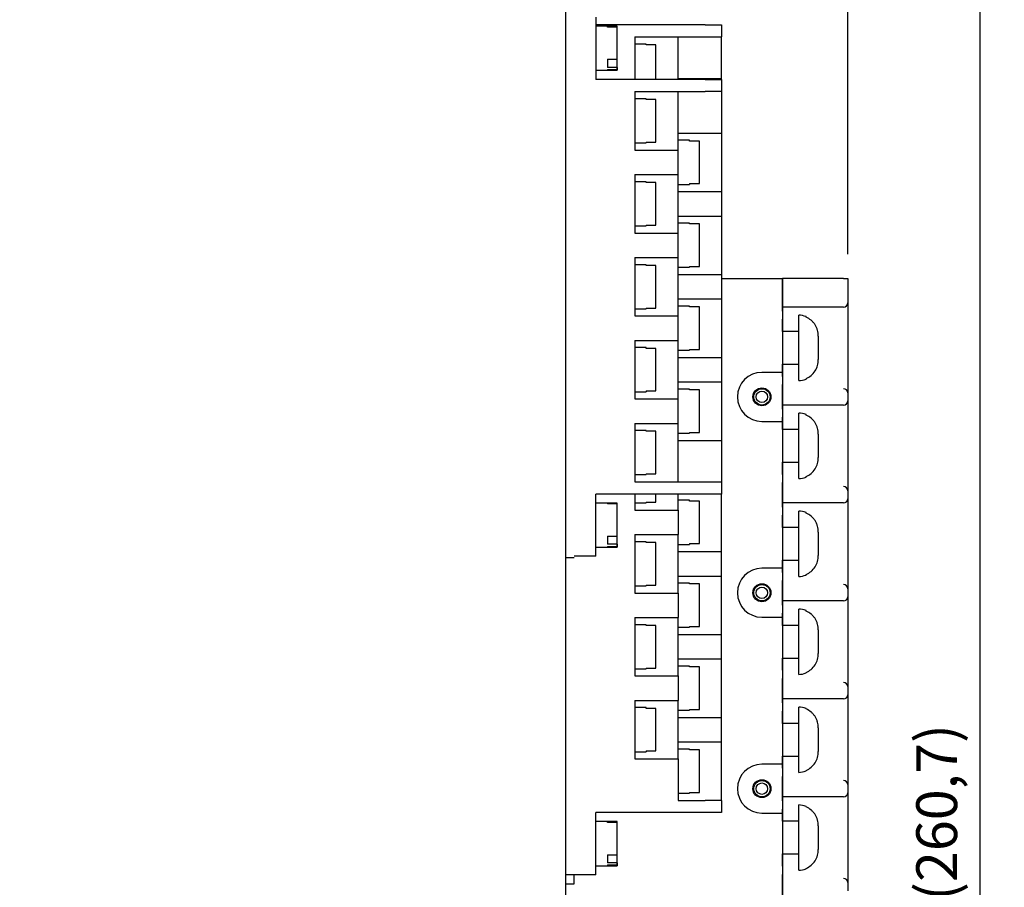
# Model space of a CAD drawing. Extents: x 0 to 419, y 0 to 269.
# Drawn here: x 60 to 121, y 125 to 178 of the extents above; entities that cross this region are included whole.
import ezdxf

# ---------------------------------------------------------------- set-up
doc = ezdxf.new("R2010")
doc.units = 0
doc.header["$LTSCALE"] = 25.4
doc.header["$MEASUREMENT"] = 0
doc.layers.get('DEFPOINTS').update_dxf_attribs({"linetype": 'CONTINUOUS'})
for name, color, linetype in [('5', 4, 'CONTINUOUS'), ('CONECTOR_BEAU_18', 7, 'CONTINUOUS'), ('CONECTOR_BEAU_9_', 7, 'CONTINUOUS'), ('OMEGA_CAJA_DDS2', 7, 'CONTINUOUS'), ('POMPO_HEMBRA', 7, 'CONTINUOUS'), ('TAPA_CIEGA_ENTRA', 7, 'CONTINUOUS'), ('TAPA_CIEGA_FUENT', 7, 'CONTINUOUS'), ('TAPA_POMPO_HEMBR', 7, 'CONTINUOUS'), ('TORNILLO_M3_5', 7, 'CONTINUOUS'), ('TORNILLO_M3_8', 7, 'CONTINUOUS'), ('TORNILLO_M4_8', 7, 'CONTINUOUS')]:
    doc.layers.add(name, color=color, linetype=linetype)
doc.styles.add('NORMAL', font='arial.ttf')
doc.dimstyles.new('1_2', dxfattribs={"dimtxt": 2.5, "dimasz": 3, "dimexe": 1.5, "dimexo": 1.5, "dimgap": 1, "dimtad": 1, "dimlfac": 2, "dimtxsty": 'NORMAL', "dimcen": 1.5, "dimclrt": 7, "dimazin": 3, "dimtfac": 1, "dimtmove": 0, "dimatfit": 3, "dimtolj": 1})

# ---------------------------------------------------------------- blocks, each defined once
blk = doc.blocks.new('*D21')
at = {"layer": '5', "color": 0, "linetype": 'CONTINUOUS'}
for p, q in [((24.55, 193.178), (24.55, 207.178)), ((110.95, 163.953), (110.95, 207.178)), ((27.55, 205.678), (107.95, 205.678))]:
    blk.add_line(p, q, dxfattribs=at)
for points in [[(27.55, 206.178), (27.55, 205.178), (24.55, 205.678)], [(107.95, 206.178), (107.95, 205.178), (110.95, 205.678)]]:
    blk.add_solid(points, dxfattribs=at)
at = {"layer": 'DEFPOINTS', "color": 0, "linetype": 'CONTINUOUS'}
for p in [(110.95, 205.678), (24.55, 191.678), (110.95, 162.453)]:
    blk.add_point(p, dxfattribs=at)
at = {"layer": '5', "color": 7, "linetype": 'CONTINUOUS', "insert": (67.75, 208.317), "char_height": 2.5, "attachment_point": 5, "style": 'NORMAL'}
blk.add_mtext('\\A1;6.80 (172,8)', dxfattribs=at)
blk = doc.blocks.new('*D22')
at = {"layer": '5', "color": 0, "linetype": 'CONTINUOUS'}
for p, q in [((93.7, 191.778), (93.7, 200.178)), ((103.225, 179.498), (103.225, 200.178)), ((96.7, 198.678), (100.225, 198.678))]:
    blk.add_line(p, q, dxfattribs=at)
for points in [[(96.7, 199.178), (96.7, 198.178), (93.7, 198.678)], [(100.225, 199.178), (100.225, 198.178), (103.225, 198.678)]]:
    blk.add_solid(points, dxfattribs=at)
at = {"layer": 'DEFPOINTS', "color": 0, "linetype": 'CONTINUOUS'}
for p in [(103.225, 198.678), (93.7, 190.278), (103.225, 177.998)]:
    blk.add_point(p, dxfattribs=at)
at = {"layer": '5', "color": 7, "linetype": 'CONTINUOUS', "insert": (98.462, 201.684), "char_height": 2.5, "attachment_point": 5, "style": 'NORMAL'}
blk.add_mtext('\\A1;0.75 (19,1)', dxfattribs=at)
blk = doc.blocks.new('*D23')
at = {"layer": '5', "color": 0, "linetype": 'CONTINUOUS'}
for p, q in [((95.2, 190.278), (120.535, 190.278)), ((119.035, 187.278), (119.035, 62.928)), ((95.45, 59.928), (120.535, 59.928))]:
    blk.add_line(p, q, dxfattribs=at)
for points in [[(118.535, 187.278), (119.535, 187.278), (119.035, 190.278)], [(118.535, 62.928), (119.535, 62.928), (119.035, 59.928)]]:
    blk.add_solid(points, dxfattribs=at)
at = {"layer": 'DEFPOINTS', "color": 0, "linetype": 'CONTINUOUS'}
for p in [(93.7, 190.278), (93.95, 59.928), (119.035, 59.928)]:
    blk.add_point(p, dxfattribs=at)
at = {"layer": '5', "color": 7, "linetype": 'CONTINUOUS', "insert": (116.396, 125.103), "char_height": 2.5, "attachment_point": 5, "rotation": 90, "style": 'NORMAL'}
blk.add_mtext('\\A1;10.26 (260,7)', dxfattribs=at)

msp = doc.modelspace()

# ---------------------------------------------------------------- linework, layer by layer
at = {"layer": 'CONECTOR_BEAU_18', "color": 7, "linetype": 'CONTINUOUS'}
for p, q in [((102.2245, 177.9982), (95.5395, 177.9982)), ((102.2245, 177.9982), (103.2245, 177.9982)), ((103.2245, 177.9982), (103.2245, 177.2482)), ((97.9145, 177.2482), (102.2245, 177.2482)), ((97.9145, 177.2482), (97.9145, 174.6482)), ((100.5695, 174.6482), (100.5695, 177.2482)), ((102.2245, 177.2482), (103.2245, 177.2482)), ((103.2245, 174.7082), (103.2245, 177.2482)), ((100.5695, 174.7082), (103.2245, 174.7082)), ((103.2245, 174.6482), (103.2245, 174.7082)), ((97.9145, 149.2482), (97.9145, 148.2682)), ((100.5695, 148.2682), (100.5695, 149.2482)), ((103.2245, 145.7282), (103.2245, 149.2482)), ((97.9145, 148.2682), (100.5695, 148.2682)), ((100.5695, 148.2682), (100.5695, 146.7682)), ((97.9145, 146.7682), (100.5695, 146.7682)), ((97.9145, 146.7682), (97.9145, 143.1882)), ((100.5695, 143.1882), (100.5695, 146.7682)), ((100.5695, 145.7282), (103.2245, 145.7282)), ((103.2245, 144.2282), (103.2245, 145.7282)), ((100.5695, 144.2282), (103.2245, 144.2282)), ((103.2245, 140.6482), (103.2245, 144.2282)), ((97.9145, 143.1882), (100.5695, 143.1882)), ((100.5695, 143.1882), (100.5695, 141.6882)), ((97.9145, 141.6882), (100.5695, 141.6882)), ((97.9145, 141.6882), (97.9145, 138.1082)), ((100.5695, 138.1082), (100.5695, 141.6882)), ((100.5695, 140.6482), (103.2245, 140.6482)), ((103.2245, 139.1482), (103.2245, 140.6482)), ((100.5695, 139.1482), (103.2245, 139.1482)), ((103.2245, 135.5682), (103.2245, 139.1482)), ((97.9145, 138.1082), (100.5695, 138.1082)), ((100.5695, 138.1082), (100.5695, 136.6082)), ((97.9145, 136.6082), (100.5695, 136.6082)), ((97.9145, 136.6082), (97.9145, 133.0282)), ((100.5695, 133.0282), (100.5695, 136.6082)), ((100.5695, 135.5682), (103.2245, 135.5682)), ((103.2245, 134.0682), (103.2245, 135.5682)), ((100.5695, 134.0682), (103.2245, 134.0682)), ((103.2245, 130.4882), (103.2245, 134.0682)), ((97.9145, 133.0282), (100.5695, 133.0282)), ((100.5695, 133.0282), (100.5695, 130.4882)), ((100.5695, 130.4882), (102.2245, 130.4882)), ((103.2245, 130.4882), (102.2245, 130.4882)), ((103.2245, 130.4882), (103.2245, 129.7382)), ((95.5395, 126.9282), (95.5395, 129.7382)), ((102.2245, 129.7382), (95.5395, 129.7382)), ((103.2245, 129.7382), (102.2245, 129.7382)), ((95.5395, 125.9282), (95.5395, 126.9282)), ((95.5395, 125.9282), (93.6995, 125.9282))]:
    msp.add_line(p, q, dxfattribs=at)
at = {"layer": 'CONECTOR_BEAU_9_', "color": 7, "linetype": 'CONTINUOUS'}
for p, q in [((95.5395, 178.4582), (95.5395, 177.4582)), ((95.5395, 177.4582), (95.5395, 174.6482)), ((102.2245, 174.6482), (95.5395, 174.6482)), ((102.2245, 174.6482), (103.2245, 174.6482)), ((103.2245, 174.6482), (103.2245, 173.8982)), ((97.9145, 173.8982), (102.2245, 173.8982)), ((97.9145, 173.8982), (97.9145, 170.3182)), ((100.5695, 170.3182), (100.5695, 173.8982)), ((103.2245, 173.8982), (102.2245, 173.8982)), ((103.2245, 173.8982), (103.2245, 171.3582)), ((100.5695, 171.3582), (103.2245, 171.3582)), ((103.2245, 171.3582), (103.2245, 167.7782)), ((97.9145, 170.3182), (100.5695, 170.3182)), ((100.5695, 168.8182), (100.5695, 170.3182)), ((97.9145, 168.8182), (100.5695, 168.8182)), ((97.9145, 168.8182), (97.9145, 165.2382)), ((100.5695, 165.2382), (100.5695, 168.8182)), ((100.5695, 167.7782), (103.2245, 167.7782)), ((103.2245, 167.7782), (103.2245, 166.2782)), ((100.5695, 166.2782), (103.2245, 166.2782)), ((103.2245, 166.2782), (103.2245, 162.6982)), ((97.9145, 165.2382), (100.5695, 165.2382)), ((100.5695, 163.7382), (100.5695, 165.2382)), ((97.9145, 163.7382), (100.5695, 163.7382)), ((97.9145, 163.7382), (97.9145, 160.1582)), ((100.5695, 160.1582), (100.5695, 163.7382)), ((100.5695, 162.6982), (103.2245, 162.6982)), ((103.2245, 162.6982), (103.2245, 161.1982)), ((100.5695, 161.1982), (103.2245, 161.1982)), ((103.2245, 161.1982), (103.2245, 157.6182)), ((97.9145, 160.1582), (100.5695, 160.1582)), ((100.5695, 158.6582), (100.5695, 160.1582)), ((97.9145, 158.6582), (100.5695, 158.6582)), ((97.9145, 158.6582), (97.9145, 155.0782)), ((100.5695, 155.0782), (100.5695, 158.6582)), ((100.5695, 157.6182), (103.2245, 157.6182)), ((103.2245, 157.6182), (103.2245, 156.1182)), ((100.5695, 156.1182), (103.2245, 156.1182)), ((103.2245, 156.1182), (103.2245, 152.5382)), ((97.9145, 155.0782), (100.5695, 155.0782)), ((100.5695, 153.5782), (100.5695, 155.0782)), ((97.9145, 153.5782), (100.5695, 153.5782)), ((97.9145, 153.5782), (97.9145, 149.9982)), ((100.5695, 149.9982), (100.5695, 153.5782)), ((100.5695, 152.5382), (103.2245, 152.5382)), ((103.2245, 152.5382), (103.2245, 149.9982)), ((97.9145, 149.9982), (102.2245, 149.9982)), ((102.2245, 149.9982), (103.2245, 149.9982)), ((103.2245, 149.9982), (103.2245, 149.2482)), ((95.5395, 146.4382), (95.5395, 149.2482)), ((102.2245, 149.2482), (95.5395, 149.2482)), ((103.2245, 149.2482), (102.2245, 149.2482)), ((95.5395, 145.4382), (95.5395, 146.4382)), ((95.5395, 145.4382), (94.1995, 145.4382))]:
    msp.add_line(p, q, dxfattribs=at)
at = {"layer": 'OMEGA_CAJA_DDS2', "color": 7, "linetype": 'CONTINUOUS'}
msp.add_line((93.6995, 59.9282), (93.6995, 190.2782), dxfattribs=at)
at = {"layer": 'POMPO_HEMBRA', "color": 7, "linetype": 'CONTINUOUS'}
for p, q in [((106.9495, 160.4534), (106.9495, 162.4532)), ((110.6995, 162.4532), (106.9495, 162.4532)), ((110.6995, 162.4532), (110.9495, 162.4532)), ((110.9495, 162.4532), (110.9495, 160.9531)), ((106.9497, 160.4534), (106.9497, 160.9531)), ((110.9495, 160.9532), (110.9495, 160.3269)), ((106.9497, 160.4534), (106.9495, 160.4534)), ((110.6995, 160.7031), (106.9497, 160.7031)), ((106.9497, 160.4534), (106.9497, 159.9532)), ((110.9495, 160.3269), (110.9495, 156.0795)), ((106.9497, 159.9532), (106.9495, 159.9532)), ((106.9497, 159.2032), (106.9497, 159.9532)), ((106.9497, 156.4532), (106.9497, 157.2032)), ((106.9495, 156.4532), (106.9497, 156.4532)), ((106.9497, 156.4532), (106.9497, 155.9534)), ((106.9496, 154.4534), (106.9495, 155.9534)), ((106.9495, 155.9534), (106.9497, 155.9534)), ((106.9497, 155.4531), (106.9497, 155.9534)), ((110.9495, 156.0795), (110.9495, 155.4532)), ((106.9497, 154.4534), (106.9497, 154.9531)), ((110.9495, 155.4532), (110.9495, 155.4531)), ((110.9495, 155.4531), (110.9495, 154.9531)), ((110.9495, 154.9532), (110.9495, 154.3269)), ((106.9497, 154.4534), (106.9496, 154.4534)), ((110.6995, 154.7031), (106.9497, 154.7031)), ((106.9497, 154.4534), (106.9497, 153.9532)), ((110.9495, 154.3269), (110.9495, 150.0795)), ((106.9497, 153.9532), (106.9495, 153.9532)), ((106.9497, 153.2032), (106.9497, 153.9532)), ((106.9497, 150.4532), (106.9497, 151.2032)), ((106.9495, 150.4532), (106.9497, 150.4532)), ((106.9497, 150.4532), (106.9497, 149.9534)), ((110.9495, 150.0795), (110.9495, 149.4532)), ((106.9497, 148.4534), (106.9495, 149.9534)), ((106.9495, 149.9534), (106.9497, 149.9534)), ((106.9497, 149.4531), (106.9497, 149.9534)), ((106.9497, 148.4534), (106.9497, 148.9531)), ((110.9495, 149.4532), (110.9495, 149.4531)), ((110.9495, 149.4531), (110.9495, 148.9531)), ((110.9495, 148.9532), (110.9495, 148.3269)), ((110.6995, 148.7031), (106.9497, 148.7031)), ((106.9497, 148.4534), (106.9497, 147.9532)), ((110.9495, 148.3269), (110.9495, 144.0795)), ((106.9497, 147.9532), (106.9495, 147.9532)), ((106.9497, 147.2032), (106.9497, 147.9532)), ((106.9497, 144.4532), (106.9497, 145.2032)), ((106.9495, 144.4532), (106.9497, 144.4532)), ((106.9497, 144.4532), (106.9497, 143.9534)), ((110.9495, 144.0795), (110.9495, 143.4532)), ((106.9496, 142.4534), (106.9496, 143.9534)), ((106.9496, 143.9534), (106.9497, 143.9534)), ((106.9497, 143.4531), (106.9497, 143.9534)), ((110.9495, 143.4532), (110.9495, 143.4531)), ((110.9495, 143.4531), (110.9495, 142.9531)), ((106.9497, 142.4534), (106.9497, 142.9531)), ((110.9495, 142.9532), (110.9495, 142.3269)), ((106.9497, 142.4534), (106.9496, 142.4534)), ((110.6995, 142.7031), (106.9497, 142.7031)), ((106.9497, 142.4534), (106.9497, 141.9532)), ((110.9495, 142.3269), (110.9495, 138.0795)), ((106.9497, 141.9532), (106.9495, 141.9532)), ((106.9497, 141.2032), (106.9497, 141.9532)), ((106.9497, 138.4532), (106.9497, 139.2032)), ((106.9495, 138.4532), (106.9497, 138.4532)), ((106.9497, 138.4532), (106.9497, 137.9534)), ((110.9495, 138.0795), (110.9495, 137.4532)), ((106.9496, 136.4534), (106.9496, 137.9534)), ((106.9496, 137.9534), (106.9497, 137.9534)), ((106.9497, 137.4531), (106.9497, 137.9534)), ((110.9495, 137.4532), (110.9495, 137.4531)), ((110.9495, 137.4531), (110.9495, 136.9531)), ((106.9497, 136.4534), (106.9497, 136.9531)), ((110.9495, 136.9532), (110.9495, 136.3269)), ((106.9497, 136.4534), (106.9496, 136.4534)), ((110.6995, 136.7031), (106.9497, 136.7031)), ((106.9497, 136.4534), (106.9497, 135.9532)), ((110.9495, 136.3269), (110.9495, 132.0795)), ((106.9497, 135.9532), (106.9495, 135.9532)), ((106.9497, 135.2032), (106.9497, 135.9532)), ((106.9497, 132.4532), (106.9497, 133.2032)), ((106.9495, 132.4532), (106.9497, 132.4532)), ((106.9497, 132.4532), (106.9497, 131.9534)), ((110.9495, 132.0795), (110.9495, 131.4532)), ((106.9496, 130.4534), (106.9496, 131.9534)), ((106.9496, 131.9534), (106.9497, 131.9534)), ((106.9497, 131.4531), (106.9497, 131.9534)), ((110.9495, 131.4532), (110.9495, 131.4531)), ((110.9495, 131.4531), (110.9495, 130.9531)), ((106.9497, 130.4534), (106.9497, 130.9531)), ((110.9495, 130.9532), (110.9495, 130.3269)), ((106.9497, 130.4534), (106.9496, 130.4534)), ((110.6995, 130.7031), (106.9497, 130.7031)), ((106.9497, 130.4534), (106.9497, 129.9532)), ((110.9495, 130.3269), (110.9495, 126.0795)), ((106.9497, 129.9532), (106.9495, 129.9532)), ((106.9497, 129.2032), (106.9497, 129.9532)), ((106.9497, 126.4532), (106.9497, 127.2032)), ((106.9495, 126.4532), (106.9497, 126.4532)), ((106.9497, 126.4532), (106.9497, 125.9534)), ((110.9495, 126.0795), (110.9495, 125.4532)), ((106.9496, 124.4534), (106.9496, 125.9534)), ((106.9496, 125.9534), (106.9497, 125.9534)), ((106.9497, 125.4531), (106.9497, 125.9534)), ((110.9495, 125.4532), (110.9495, 125.4531)), ((110.9495, 125.4531), (110.9495, 124.9531))]:
    msp.add_line(p, q, dxfattribs=at)
for centre, radius in [((105.6995, 155.2032), 0.5), ((105.6995, 155.2032), 0.35), ((105.6995, 143.2032), 0.5), ((105.6995, 143.2032), 0.35), ((105.6995, 131.2032), 0.5), ((105.6995, 131.2032), 0.35)]:
    msp.add_circle(centre, radius, dxfattribs=at)
for centre, start, end in [((110.6995, 160.9531), 270, 0), ((110.6995, 155.4531), 0, 90), ((110.6995, 154.9531), 270, 0), ((110.6995, 149.4531), 0, 90), ((110.6995, 148.9531), 270, 0), ((110.6995, 143.4531), 0, 90), ((110.6995, 142.9531), 270, 0), ((110.6995, 137.4531), 0, 90), ((110.6995, 136.9531), 270, 0), ((110.6995, 131.4531), 0, 90), ((110.6995, 130.9531), 270, 0), ((110.6995, 125.4531), 0, 90)]:
    msp.add_arc(centre, 0.25, start, end, dxfattribs=at)
at = {"layer": 'TAPA_CIEGA_ENTRA', "color": 7, "linetype": 'CONTINUOUS'}
for p, q in [((93.6995, 125.3682), (94.1995, 125.3682)), ((94.1995, 125.3682), (94.1995, 125.9282))]:
    msp.add_line(p, q, dxfattribs=at)
at = {"layer": 'TAPA_CIEGA_FUENT', "color": 7, "linetype": 'CONTINUOUS'}
msp.add_line((93.6995, 145.3532), (94.1995, 145.3532), dxfattribs=at)
at = {"layer": 'TAPA_POMPO_HEMBR', "color": 7, "linetype": 'CONTINUOUS'}
for p, q in [((103.2245, 162.4532), (106.9495, 162.4532)), ((106.9495, 162.4532), (106.9495, 156.8532)), ((106.9495, 156.7032), (105.6995, 156.7032)), ((106.9495, 156.8532), (106.9495, 156.7032)), ((106.9495, 156.7032), (106.9495, 153.7032)), ((105.6995, 153.7032), (106.9495, 153.7032)), ((106.9495, 153.7032), (106.9495, 153.5532)), ((106.9495, 153.5532), (106.9495, 144.8532)), ((106.9495, 144.7032), (105.6995, 144.7032)), ((106.9495, 144.8532), (106.9495, 144.7032)), ((106.9495, 144.7032), (106.9495, 141.7032)), ((105.6995, 141.7032), (106.9495, 141.7032)), ((106.9495, 141.7032), (106.9495, 141.5532)), ((106.9495, 141.5532), (106.9495, 132.8532)), ((106.9495, 132.7032), (105.6995, 132.7032)), ((106.9495, 132.8532), (106.9495, 132.7032)), ((106.9495, 132.7032), (106.9495, 129.7032)), ((105.6995, 129.7032), (106.9495, 129.7032)), ((106.9495, 129.7032), (106.9495, 129.5532)), ((106.9495, 129.5532), (106.9495, 120.8532))]:
    msp.add_line(p, q, dxfattribs=at)
for centre in [(105.6995, 155.2032), (105.6995, 143.2032), (105.6995, 131.2032)]:
    msp.add_circle(centre, 0.55, dxfattribs=at)
for centre in [(105.6995, 155.2032), (105.6995, 143.2032), (105.6995, 131.2032)]:
    msp.add_arc(centre, 1.5, 90, 270, dxfattribs=at)
at = {"layer": 'TORNILLO_M3_5', "color": 7, "linetype": 'CONTINUOUS'}
for p, q in [((96.2395, 177.9032), (95.5395, 177.9032)), ((96.2395, 177.8571), (96.2395, 177.9032)), ((96.8395, 177.8571), (96.2395, 177.8571)), ((96.8395, 175.2494), (96.8395, 177.8571)), ((98.6145, 176.8082), (97.9145, 176.8082)), ((98.6145, 176.7621), (98.6145, 176.8082)), ((99.2145, 176.7621), (98.6145, 176.7621)), ((99.2145, 174.6482), (99.2145, 176.7621)), ((95.5395, 175.2032), (96.2395, 175.2032)), ((96.2395, 175.2494), (96.2395, 175.2032)), ((96.2395, 175.2494), (96.8395, 175.2494)), ((98.6145, 173.4582), (97.9145, 173.4582)), ((98.6145, 173.4121), (98.6145, 173.4582)), ((99.2145, 173.4121), (98.6145, 173.4121)), ((99.2145, 170.8044), (99.2145, 173.4121)), ((97.9145, 170.7582), (98.6145, 170.7582)), ((98.6145, 170.8044), (98.6145, 170.7582)), ((98.6145, 170.8044), (99.2145, 170.8044)), ((101.2695, 170.9182), (100.5695, 170.9182)), ((101.2695, 170.8721), (101.2695, 170.9182)), ((101.8695, 170.8721), (101.2695, 170.8721)), ((101.8695, 168.2644), (101.8695, 170.8721)), ((98.6145, 168.3782), (97.9145, 168.3782)), ((98.6145, 168.3321), (98.6145, 168.3782)), ((99.2145, 168.3321), (98.6145, 168.3321)), ((99.2145, 165.7244), (99.2145, 168.3321)), ((100.5695, 168.2182), (101.2695, 168.2182)), ((101.2695, 168.2644), (101.2695, 168.2182)), ((101.2695, 168.2644), (101.8695, 168.2644)), ((101.2695, 165.8382), (100.5695, 165.8382)), ((101.2695, 165.7921), (101.2695, 165.8382)), ((101.8695, 165.7921), (101.2695, 165.7921)), ((101.8695, 163.1844), (101.8695, 165.7921)), ((97.9145, 165.6782), (98.6145, 165.6782)), ((98.6145, 165.7244), (98.6145, 165.6782)), ((98.6145, 165.7244), (99.2145, 165.7244)), ((98.6145, 163.2982), (97.9145, 163.2982)), ((98.6145, 163.2521), (98.6145, 163.2982)), ((99.2145, 163.2521), (98.6145, 163.2521)), ((99.2145, 160.6444), (99.2145, 163.2521)), ((100.5695, 163.1382), (101.2695, 163.1382)), ((101.2695, 163.1844), (101.2695, 163.1382)), ((101.2695, 163.1844), (101.8695, 163.1844)), ((97.9145, 160.5982), (98.6145, 160.5982)), ((98.6145, 160.6444), (98.6145, 160.5982)), ((98.6145, 160.6444), (99.2145, 160.6444)), ((101.2695, 160.7582), (100.5695, 160.7582)), ((101.2695, 160.7121), (101.2695, 160.7582)), ((101.8695, 160.7121), (101.2695, 160.7121)), ((101.8695, 158.1044), (101.8695, 160.7121)), ((98.6145, 158.2182), (97.9145, 158.2182)), ((98.6145, 158.1721), (98.6145, 158.2182)), ((99.2145, 158.1721), (98.6145, 158.1721)), ((99.2145, 155.5644), (99.2145, 158.1721)), ((100.5695, 158.0582), (101.2695, 158.0582)), ((101.2695, 158.1044), (101.2695, 158.0582)), ((101.2695, 158.1044), (101.8695, 158.1044)), ((97.9145, 155.5182), (98.6145, 155.5182)), ((98.6145, 155.5644), (98.6145, 155.5182)), ((98.6145, 155.5644), (99.2145, 155.5644)), ((101.2695, 155.6782), (100.5695, 155.6782)), ((101.2695, 155.6321), (101.2695, 155.6782)), ((101.8695, 155.6321), (101.2695, 155.6321)), ((101.8695, 153.0244), (101.8695, 155.6321)), ((98.6145, 153.1382), (97.9145, 153.1382)), ((98.6145, 153.0921), (98.6145, 153.1382)), ((99.2145, 153.0921), (98.6145, 153.0921)), ((99.2145, 150.4844), (99.2145, 153.0921)), ((100.5695, 152.9782), (101.2695, 152.9782)), ((101.2695, 153.0244), (101.2695, 152.9782)), ((101.2695, 153.0244), (101.8695, 153.0244)), ((97.9145, 150.4382), (98.6145, 150.4382)), ((98.6145, 150.4844), (98.6145, 150.4382)), ((98.6145, 150.4844), (99.2145, 150.4844)), ((99.2145, 148.7544), (99.2145, 149.2482)), ((101.2695, 148.8682), (100.5695, 148.8682)), ((101.2695, 148.8221), (101.2695, 148.8682)), ((96.2395, 148.6932), (95.5395, 148.6932)), ((96.2395, 148.6932), (96.2395, 148.6471)), ((96.8395, 148.6471), (96.2395, 148.6471)), ((96.8395, 146.0394), (96.8395, 148.6471)), ((97.9145, 148.7082), (98.6145, 148.7082)), ((98.6145, 148.7544), (98.6145, 148.7082)), ((98.6145, 148.7544), (99.2145, 148.7544)), ((101.8695, 148.8221), (101.2695, 148.8221)), ((101.8695, 146.2144), (101.8695, 148.8221)), ((95.5395, 145.9932), (96.2395, 145.9932)), ((96.2395, 146.0394), (96.2395, 145.9932)), ((96.2395, 146.0394), (96.8395, 146.0394)), ((98.6145, 146.3282), (97.9145, 146.3282)), ((98.6145, 146.2821), (98.6145, 146.3282)), ((99.2145, 146.2821), (98.6145, 146.2821)), ((99.2145, 143.6744), (99.2145, 146.2821)), ((100.5695, 146.1682), (101.2695, 146.1682)), ((101.2695, 146.2144), (101.2695, 146.1682)), ((101.2695, 146.2144), (101.8695, 146.2144)), ((97.9145, 143.6282), (98.6145, 143.6282)), ((98.6145, 143.6744), (98.6145, 143.6282)), ((98.6145, 143.6744), (99.2145, 143.6744)), ((101.2695, 143.7882), (100.5695, 143.7882)), ((101.2695, 143.7421), (101.2695, 143.7882)), ((101.8695, 143.7421), (101.2695, 143.7421)), ((101.8695, 141.1344), (101.8695, 143.7421)), ((98.6145, 141.2482), (97.9145, 141.2482)), ((98.6145, 141.2021), (98.6145, 141.2482)), ((99.2145, 141.2021), (98.6145, 141.2021)), ((99.2145, 138.5944), (99.2145, 141.2021)), ((100.5695, 141.0882), (101.2695, 141.0882)), ((101.2695, 141.1344), (101.2695, 141.0882)), ((101.2695, 141.1344), (101.8695, 141.1344)), ((101.2695, 138.7082), (100.5695, 138.7082)), ((101.2695, 138.6621), (101.2695, 138.7082)), ((101.8695, 138.6621), (101.2695, 138.6621)), ((101.8695, 136.0544), (101.8695, 138.6621)), ((97.9145, 138.5482), (98.6145, 138.5482)), ((98.6145, 138.5944), (98.6145, 138.5482)), ((98.6145, 138.5944), (99.2145, 138.5944)), ((98.6145, 136.1682), (97.9145, 136.1682)), ((98.6145, 136.1221), (98.6145, 136.1682)), ((99.2145, 136.1221), (98.6145, 136.1221)), ((99.2145, 133.5144), (99.2145, 136.1221)), ((100.5695, 136.0082), (101.2695, 136.0082)), ((101.2695, 136.0544), (101.2695, 136.0082)), ((101.2695, 136.0544), (101.8695, 136.0544)), ((97.9145, 133.4682), (98.6145, 133.4682)), ((98.6145, 133.5144), (98.6145, 133.4682)), ((98.6145, 133.5144), (99.2145, 133.5144)), ((101.2695, 133.6282), (100.5695, 133.6282)), ((101.2695, 133.5821), (101.2695, 133.6282)), ((101.8695, 133.5821), (101.2695, 133.5821)), ((101.8695, 130.9744), (101.8695, 133.5821)), ((100.5695, 130.9282), (101.2695, 130.9282)), ((101.2695, 130.9744), (101.2695, 130.9282)), ((101.2695, 130.9744), (101.8695, 130.9744)), ((96.2395, 129.1832), (95.5395, 129.1832)), ((96.2395, 129.1371), (96.2395, 129.1832)), ((96.8395, 129.1371), (96.2395, 129.1371)), ((96.8395, 126.5294), (96.8395, 129.1371)), ((95.5395, 126.4832), (96.2395, 126.4832)), ((96.2395, 126.5294), (96.2395, 126.4832)), ((96.2395, 126.5294), (96.8395, 126.5294))]:
    msp.add_line(p, q, dxfattribs=at)
at = {"layer": 'TORNILLO_M3_8', "color": 7, "linetype": 'CONTINUOUS'}
for p, q in [((96.8395, 177.9032), (95.5395, 177.9032)), ((96.8395, 175.8788), (96.8395, 177.9032)), ((96.2395, 175.8788), (96.2395, 175.3838)), ((96.2395, 175.8788), (96.8395, 175.8788)), ((96.8395, 175.3838), (96.2395, 175.3838)), ((96.8395, 175.3838), (96.8395, 175.2032)), ((95.5395, 175.2032), (96.8395, 175.2032)), ((96.8395, 148.6932), (95.5395, 148.6932)), ((96.8395, 146.6688), (96.8395, 148.6932)), ((96.2395, 146.6688), (96.2395, 146.1738)), ((96.2395, 146.6688), (96.8395, 146.6688)), ((95.5395, 145.9932), (96.8395, 145.9932)), ((96.8395, 146.1738), (96.2395, 146.1738)), ((96.8395, 146.1738), (96.8395, 145.9932)), ((96.8395, 129.1832), (95.5395, 129.1832)), ((96.8395, 127.1588), (96.8395, 129.1832)), ((96.2395, 127.1588), (96.2395, 126.6638)), ((96.2395, 127.1588), (96.8395, 127.1588)), ((96.8395, 126.6638), (96.2395, 126.6638)), ((96.8395, 126.6638), (96.8395, 126.4832)), ((95.5395, 126.4832), (96.8395, 126.4832))]:
    msp.add_line(p, q, dxfattribs=at)
at = {"layer": 'TORNILLO_M4_8', "color": 7, "linetype": 'CONTINUOUS'}
for p, q in [((107.9495, 156.2032), (107.9495, 160.2032)), ((108.3995, 160.0834), (108.3995, 160.1157)), ((107.9495, 159.2032), (106.9495, 159.2032)), ((109.1495, 158.9226), (109.1495, 157.4839)), ((106.9495, 157.2032), (107.9495, 157.2032)), ((108.3995, 156.3231), (108.3995, 156.2908)), ((107.9495, 150.2032), (107.9495, 154.2032)), ((108.3995, 154.0834), (108.3995, 154.1157)), ((107.9495, 153.2032), (106.9495, 153.2032)), ((109.1495, 152.9226), (109.1495, 151.4839)), ((106.9495, 151.2032), (107.9495, 151.2032)), ((108.3995, 150.2908), (108.3995, 150.3231)), ((107.9495, 144.2032), (107.9495, 148.2032)), ((108.3995, 148.0834), (108.3995, 148.1157)), ((107.9495, 147.2032), (106.9495, 147.2032)), ((109.1495, 146.9226), (109.1495, 145.4839)), ((106.9495, 145.2032), (107.9495, 145.2032)), ((108.3995, 144.2908), (108.3995, 144.3231)), ((107.9495, 138.2032), (107.9495, 142.2032)), ((108.3995, 142.0834), (108.3995, 142.1157)), ((107.9495, 141.2032), (106.9495, 141.2032)), ((109.1495, 140.9226), (109.1495, 139.4839)), ((106.9495, 139.2032), (107.9495, 139.2032)), ((108.3995, 138.3231), (108.3995, 138.2908)), ((107.9495, 132.2032), (107.9495, 136.2032)), ((108.3995, 136.0834), (108.3995, 136.1157)), ((107.9495, 135.2032), (106.9495, 135.2032)), ((109.1495, 134.9226), (109.1495, 133.4839)), ((106.9495, 133.2032), (107.9495, 133.2032)), ((108.3995, 132.3231), (108.3995, 132.2908)), ((107.9495, 126.2032), (107.9495, 130.2032)), ((108.3995, 130.1157), (108.3995, 130.0834)), ((107.9495, 129.2032), (106.9495, 129.2032)), ((109.1495, 128.9226), (109.1495, 127.4839)), ((106.9495, 127.2032), (107.9495, 127.2032)), ((108.3995, 126.2908), (108.3995, 126.3231))]:
    msp.add_line(p, q, dxfattribs=at)
for centre, start, end in [((107.9495, 159.0032), 67.975687, 90), ((107.9495, 157.4032), 270, 292.024313), ((107.9495, 153.0032), 67.975687, 90), ((107.9495, 151.4032), 270, 292.024313), ((107.9495, 147.0032), 67.975687, 90), ((107.9495, 145.4032), 270, 292.024313), ((107.9495, 141.0032), 67.975687, 90), ((107.9495, 139.4032), 270, 292.024313), ((107.9495, 135.0032), 67.975687, 90), ((107.9495, 133.4032), 270, 292.024313), ((107.9495, 129.0032), 67.975687, 90), ((107.9495, 127.4032), 270, 292.024313)]:
    msp.add_arc(centre, 1.2, start, end, dxfattribs=at)
for points, knots in [([(109.1495, 158.9226), (109.1495, 159.0441), (109.1339, 159.1679), (109.0849, 159.3438), (109.0644, 159.4012), (109.0147, 159.5132), (108.9854, 159.5679), (108.9198, 159.6708), (108.8834, 159.7194), (108.8031, 159.8112), (108.7589, 159.8547), (108.618, 159.973), (108.5135, 160.0365), (108.3995, 160.0834)], [0, 0, 0, 0, 0.25, 0.25, 0.375, 0.375, 0.5, 0.5, 0.625, 0.625, 0.75, 0.75, 1, 1, 1, 1]), ([(108.3995, 156.3231), (108.5128, 156.3697), (108.6179, 156.4334), (108.8061, 156.5915), (108.8864, 156.6833), (109.019, 156.8914), (109.0682, 157.0028), (109.1341, 157.2396), (109.1495, 157.3615), (109.1495, 157.4839)], [0, 0, 0, 0, 0.25, 0.25, 0.5, 0.5, 0.75, 0.75, 1, 1, 1, 1]), ([(109.1495, 152.9226), (109.1495, 153.0441), (109.1339, 153.1679), (109.0849, 153.3438), (109.0644, 153.4012), (109.0147, 153.5132), (108.9854, 153.5679), (108.9198, 153.6708), (108.8834, 153.7194), (108.8031, 153.8112), (108.7589, 153.8547), (108.618, 153.973), (108.5135, 154.0365), (108.3995, 154.0834)], [0, 0, 0, 0, 0.25, 0.25, 0.375, 0.375, 0.5, 0.5, 0.625, 0.625, 0.75, 0.75, 1, 1, 1, 1]), ([(108.3995, 150.3231), (108.5128, 150.3697), (108.6179, 150.4334), (108.8061, 150.5915), (108.8864, 150.6833), (109.019, 150.8914), (109.0682, 151.0028), (109.1341, 151.2396), (109.1495, 151.3615), (109.1495, 151.4839)], [0, 0, 0, 0, 0.25, 0.25, 0.5, 0.5, 0.75, 0.75, 1, 1, 1, 1]), ([(109.1495, 146.9226), (109.1495, 147.0441), (109.1339, 147.1679), (109.0849, 147.3438), (109.0644, 147.4012), (109.0147, 147.5132), (108.9854, 147.5679), (108.9198, 147.6708), (108.8834, 147.7194), (108.8031, 147.8112), (108.7589, 147.8547), (108.618, 147.973), (108.5135, 148.0365), (108.3995, 148.0834)], [0, 0, 0, 0, 0.25, 0.25, 0.375, 0.375, 0.5, 0.5, 0.625, 0.625, 0.75, 0.75, 1, 1, 1, 1]), ([(108.3995, 144.3231), (108.5128, 144.3697), (108.6179, 144.4334), (108.8061, 144.5915), (108.8864, 144.6833), (109.019, 144.8914), (109.0682, 145.0028), (109.1341, 145.2396), (109.1495, 145.3615), (109.1495, 145.4839)], [0, 0, 0, 0, 0.25, 0.25, 0.5, 0.5, 0.75, 0.75, 1, 1, 1, 1]), ([(109.1495, 140.9226), (109.1495, 141.0441), (109.1339, 141.1679), (109.0849, 141.3438), (109.0644, 141.4012), (109.0147, 141.5132), (108.9854, 141.5679), (108.9198, 141.6708), (108.8834, 141.7194), (108.8031, 141.8112), (108.7589, 141.8547), (108.618, 141.973), (108.5135, 142.0365), (108.3995, 142.0834)], [0, 0, 0, 0, 0.25, 0.25, 0.375, 0.375, 0.5, 0.5, 0.625, 0.625, 0.75, 0.75, 1, 1, 1, 1]), ([(108.3995, 138.3231), (108.5128, 138.3697), (108.6179, 138.4334), (108.8061, 138.5915), (108.8864, 138.6833), (109.019, 138.8914), (109.0682, 139.0028), (109.1341, 139.2396), (109.1495, 139.3615), (109.1495, 139.4839)], [0, 0, 0, 0, 0.25, 0.25, 0.5, 0.5, 0.75, 0.75, 1, 1, 1, 1]), ([(109.1495, 134.9226), (109.1495, 135.0441), (109.1339, 135.1679), (109.0849, 135.3438), (109.0644, 135.4012), (109.0147, 135.5132), (108.9854, 135.5679), (108.9198, 135.6708), (108.8834, 135.7194), (108.8031, 135.8112), (108.7589, 135.8547), (108.618, 135.973), (108.5135, 136.0365), (108.3995, 136.0834)], [0, 0, 0, 0, 0.25, 0.25, 0.375, 0.375, 0.5, 0.5, 0.625, 0.625, 0.75, 0.75, 1, 1, 1, 1]), ([(108.3995, 132.3231), (108.5128, 132.3697), (108.6179, 132.4334), (108.8061, 132.5915), (108.8864, 132.6833), (109.019, 132.8914), (109.0682, 133.0028), (109.1341, 133.2396), (109.1495, 133.3615), (109.1495, 133.4839)], [0, 0, 0, 0, 0.25, 0.25, 0.5, 0.5, 0.75, 0.75, 1, 1, 1, 1]), ([(109.1495, 128.9226), (109.1495, 129.0441), (109.1339, 129.1679), (109.0849, 129.3438), (109.0644, 129.4012), (109.0147, 129.5132), (108.9854, 129.5679), (108.9198, 129.6708), (108.8834, 129.7194), (108.8031, 129.8112), (108.7589, 129.8547), (108.618, 129.973), (108.5135, 130.0365), (108.3995, 130.0834)], [0, 0, 0, 0, 0.25, 0.25, 0.375, 0.375, 0.5, 0.5, 0.625, 0.625, 0.75, 0.75, 1, 1, 1, 1]), ([(108.3995, 126.3231), (108.5128, 126.3697), (108.6179, 126.4334), (108.8061, 126.5915), (108.8864, 126.6833), (109.019, 126.8914), (109.0682, 127.0028), (109.1341, 127.2396), (109.1495, 127.3615), (109.1495, 127.4839)], [0, 0, 0, 0, 0.25, 0.25, 0.5, 0.5, 0.75, 0.75, 1, 1, 1, 1])]:
    msp.add_open_spline(points, degree=3, knots=knots, dxfattribs=at)

# ---------------------------------------------------------------- dimensions: what is measured, and where the dimension line sits
at = {"layer": '5', "linetype": 'CONTINUOUS'}
dim = msp.add_linear_dim(base=(110.9495, 205.6782), p1=(24.5495, 191.6782), p2=(110.9495, 162.4532), text='6.80 (172,8)', dimstyle='1_2', dxfattribs=at)
dim.commit()
dim.dimension.update_dxf_attribs({"geometry": '*D21', "text_midpoint": (67.7495, 208.3171)})
dim = msp.add_linear_dim(base=(103.2245, 198.6782), p1=(93.6995, 190.2782), p2=(103.2245, 177.9982), text='0.75 (19,1)', dimstyle='1_2', dxfattribs=at)
dim.commit()
dim.dimension.update_dxf_attribs({"geometry": '*D22', "text_midpoint": (98.462, 201.6841), "dimtype": 160})
dim = msp.add_linear_dim(base=(119.035, 59.9282), p1=(93.6995, 190.2782), p2=(93.9495, 59.9282), angle=90, text='10.26 (260,7)', dimstyle='1_2', dxfattribs=at)
dim.commit()
dim.dimension.update_dxf_attribs({"geometry": '*D23', "text_midpoint": (116.3962, 125.1032)})

doc.saveas('drawing.dxf')
